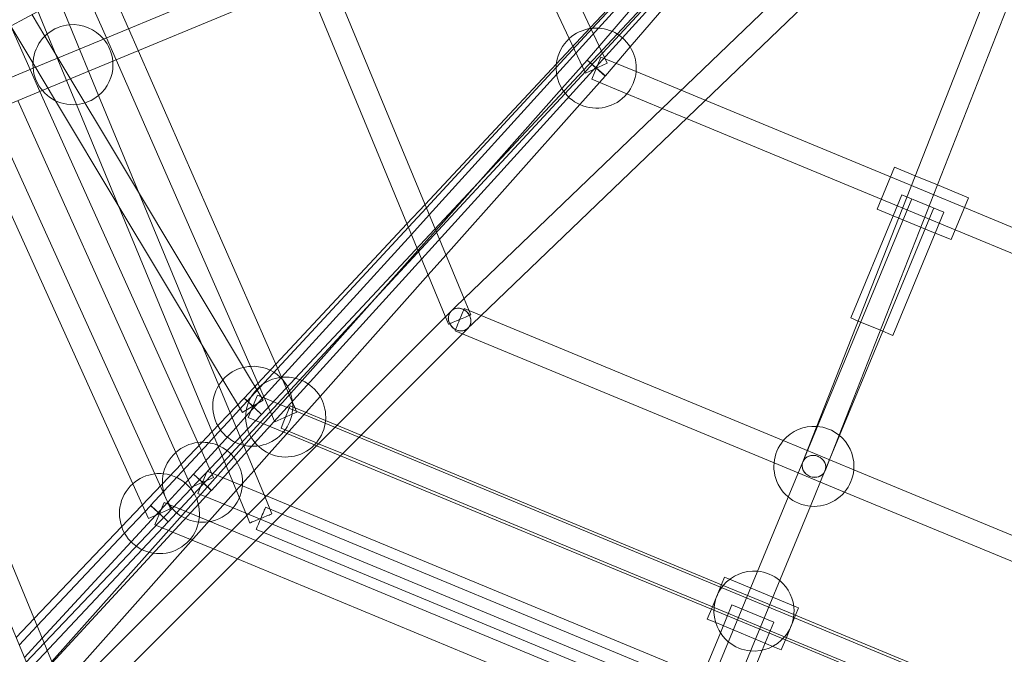
# Model space of a CAD drawing. Units: millimetres. Extents: x 0 to 13923, y 0 to 13845.
# Drawn here: x 6162 to 6900, y 6163 to 6639 of the extents above; entities that cross this region are included whole.
import ezdxf

# ---------------------------------------------------------------- set-up
doc = ezdxf.new("R2010")
doc.units = ezdxf.units.MM
doc.layers.add('CALIBAN_STREFA', color=251, linetype='Continuous', lineweight=18)

# ---------------------------------------------------------------- blocks, each defined once
blk = doc.blocks.new('A$C129a1716')
at = {"color": 0, "linetype": 'Continuous', "lineweight": 0}
for p, q in [((-7391.06, 5736.7), (-7262.43, 5426.14)), ((-7370.54, 5734.2), (-7245.8, 5433.03)), ((-6956.13, 5221.86), (-6501.68, 5658.4)), ((-6943.65, 5208.89), (-6488.49, 5646.12)), ((-6484.64, 5643.16), (-6691.59, 5116.94)), ((-6467.62, 5637.27), (-6674.84, 5110.35)), ((-6855.22, 5430.99), (-6737.77, 5556.6)), ((-6737.2, 5556.11), (-6853.62, 5430.44)), ((-6736, 5555.08), (-6849.13, 5430.52)), ((-6732.59, 5552.16), (-6839.07, 5428.14)), ((-6723.69, 5544.21), (-7171.7, 5060.59)), ((-6722.46, 5543.21), (-7139.42, 5084.13)), ((-7101.78, 5140.96), (-6724.26, 5544.69)), ((-6718.93, 5540.43), (-6825.42, 5416.42)), ((-6854.89, 5430.3), (-6898.94, 5524.19)), ((-6871.19, 5422.65), (-6916.08, 5518.34)), ((-7093.17, 5475.01), (-7237.77, 5415.12)), ((-7086.28, 5458.39), (-7230.88, 5398.49)), ((-6950.03, 5227.73), (-7044.02, 5454.66)), ((-6950.03, 5227.73), (-7044.02, 5454.66)), ((-7210.72, 5451.25), (-7201.47, 5430.16)), ((-6962.87, 5211.71), (-7060.65, 5447.77)), ((-6962.87, 5211.71), (-7060.65, 5447.77)), ((-7414.12, 5365.81), (-7269.37, 5442.92)), ((-7273.81, 5440.55), (-7264.2, 5424.53)), ((-7227.2, 5444.03), (-7218.1, 5423.27)), ((-7289.72, 5432.08), (-7273.13, 5404.42)), ((-7245.8, 5433.03), (-7223.89, 5380.15)), ((-7289.85, 5432.01), (-7275.28, 5399.58)), ((-7262.43, 5426.14), (-7240.52, 5373.26)), ((-7201.47, 5430.16), (-7194.24, 5413.67)), ((-6853.62, 5430.44), (-6880.88, 5401.01)), ((-6880.72, 5403.72), (-6855.22, 5430.99)), ((-6849.13, 5430.52), (-6880.53, 5395.94)), ((-6839.07, 5428.14), (-6857.72, 5406.43)), ((-6842.74, 5404.39), (-6854.89, 5430.3)), ((-7264.2, 5424.53), (-7193.28, 5306.26)), ((-7218.1, 5423.27), (-7210.87, 5406.78)), ((-6859.04, 5396.74), (-6871.19, 5422.65)), ((-7237.77, 5415.12), (-7273.04, 5400.51)), ((-7194.24, 5413.67), (-7086.95, 5168.89)), ((-6825.42, 5416.42), (-6844.06, 5394.7)), ((-7273.13, 5404.42), (-7256.16, 5376.11)), ((-7210.87, 5406.78), (-7103.44, 5161.66)), ((-6979.27, 5298.33), (-6880.72, 5403.72)), ((-6857.61, 5406.55), (-6876.64, 5385.18)), ((-6859.04, 5396.74), (-6842.74, 5404.39)), ((-6844.06, 5394.7), (-6857.72, 5406.43)), ((-6857.61, 5406.55), (-6844.17, 5394.58)), ((-6854.33, 5392.25), (-6847.44, 5408.88)), ((-6821, 5397.93), (-6847.44, 5408.88)), ((-7273.04, 5400.51), (-7416.71, 5341)), ((-7275.28, 5399.58), (-7267.89, 5383.16)), ((-7230.88, 5398.49), (-7266.15, 5383.88)), ((-6880.88, 5401.01), (-6978.26, 5295.89)), ((-6880.53, 5395.94), (-6976.11, 5290.7)), ((-6787.35, 5383.99), (-6821, 5397.93)), ((-6844.17, 5394.58), (-6863.2, 5373.21)), ((-6827.89, 5381.3), (-6854.33, 5392.25)), ((-7266.15, 5383.88), (-7409.82, 5324.37)), ((-7267.89, 5383.16), (-7149.6, 5119.97)), ((-6876.64, 5385.18), (-6971.23, 5278.93)), ((-6801.52, 5370.38), (-6827.89, 5381.3)), ((-6769.2, 5376.47), (-6787.35, 5383.99)), ((-7284.53, 5376.27), (-7166.02, 5112.59)), ((-7256.16, 5376.11), (-7209.41, 5298.14)), ((-7240.52, 5373.26), (-7111.88, 5062.7)), ((-7223.89, 5380.15), (-7099.15, 5078.99)), ((-6863.2, 5373.21), (-6963.58, 5260.45)), ((-6630.4, 5318.98), (-6769.2, 5376.47)), ((-7181.9, 5096.49), (-7304.66, 5367.93)), ((-6783.37, 5362.86), (-6801.52, 5370.38)), ((-7198.3, 5089.07), (-7321.29, 5361.04)), ((-6637.29, 5302.35), (-6783.37, 5362.86)), ((-6627.34, 5326.37), (-6640.35, 5294.96)), ((-6627.34, 5326.37), (-6611.77, 5319.92)), ((-6574.96, 5296.02), (-6630.4, 5318.98)), ((-6611.77, 5319.92), (-6595.13, 5313.03)), ((-6595.13, 5313.03), (-6571.9, 5303.41)), ((-7403.76, 5305.65), (-7248.16, 4929.98)), ((-7403.76, 5305.65), (-7248.16, 4929.98)), ((-7193.28, 5306.26), (-7115.35, 5176.28)), ((-6614.44, 5302.63), (-6696.07, 5105.56)), ((-6581.85, 5279.39), (-6637.29, 5302.35)), ((-6621.83, 5305.69), (-6628.34, 5289.98)), ((-6590.42, 5292.68), (-6621.83, 5305.69)), ((-6584.91, 5272), (-6571.9, 5303.41)), ((-7420.39, 5298.76), (-7260.89, 4913.69)), ((-7420.39, 5298.76), (-7260.89, 4913.69)), ((-7209.41, 5298.14), (-7146.39, 5193.05)), ((-6992.77, 5283.89), (-6979.27, 5298.33)), ((-6978.26, 5295.89), (-6991.72, 5281.36)), ((-6640.35, 5294.96), (-6628.34, 5289.98)), ((-6597.81, 5295.74), (-6636.08, 5203.35)), ((-6590.42, 5292.68), (-6596.92, 5276.97)), ((-6444.82, 5242.11), (-6574.96, 5296.02)), ((-6976.11, 5290.7), (-6989.49, 5275.97)), ((-6628.34, 5289.98), (-6660.1, 5213.3)), ((-6628.34, 5289.98), (-6596.92, 5276.97)), ((-7091.21, 5178.61), (-6992.77, 5283.89)), ((-6991.72, 5281.36), (-7089.83, 5175.46)), ((-6971.23, 5278.93), (-6984.53, 5263.99)), ((-6443.74, 5222.18), (-6581.85, 5279.39)), ((-6989.49, 5275.97), (-7086.72, 5168.91)), ((-6596.92, 5276.97), (-6628.69, 5200.29)), ((-6596.92, 5276.97), (-6584.91, 5272)), ((-6984.53, 5263.99), (-7071.4, 5166.43)), ((-6963.58, 5260.45), (-6976.88, 5245.52)), ((-6976.88, 5245.52), (-7057.95, 5154.46)), ((-6944.98, 5215.55), (-6950.03, 5227.73)), ((-6944.98, 5215.55), (-6950.03, 5227.73)), ((-6963.91, 5214.22), (-6959.66, 5218.47)), ((-6959.53, 5218.6), (-6956.13, 5221.86)), ((-6937.13, 5215.15), (-6949.85, 5220.42)), ((-6937.13, 5215.15), (-6949.85, 5220.42)), ((-7105.32, 5072.82), (-6963.91, 5214.22)), ((-6961.61, 5208.66), (-6962.87, 5211.71)), ((-6961.61, 5208.66), (-6962.87, 5211.71)), ((-6710.75, 5121.38), (-6937.13, 5215.15)), ((-6710.75, 5121.38), (-6937.13, 5215.15)), ((-6660.1, 5213.3), (-6654.59, 5211.02)), ((-6654.59, 5211.02), (-6637.96, 5204.13)), ((-6953.69, 5202.53), (-6956.74, 5203.79)), ((-6953.69, 5202.53), (-6956.74, 5203.79)), ((-6951.18, 5201.49), (-6946.93, 5205.74)), ((-6947.06, 5205.62), (-6943.65, 5208.89)), ((-6636.08, 5203.35), (-6668.49, 5125.11)), ((-6637.96, 5204.13), (-6628.69, 5200.29)), ((-7092.59, 5060.09), (-6951.18, 5201.49)), ((-6717.64, 5104.75), (-6953.69, 5202.53)), ((-6717.64, 5104.75), (-6953.69, 5202.53)), ((-7146.39, 5193.05), (-7130.79, 5167.02)), ((-7115.35, 5176.28), (-7100.63, 5151.73)), ((-7114.92, 5153.25), (-7091.21, 5178.61)), ((-7089.83, 5175.46), (-7109.75, 5153.95)), ((-7130.79, 5167.02), (-7116.07, 5142.48)), ((-7086.72, 5168.91), (-7113.7, 5139.21)), ((-7071.4, 5166.43), (-7109.46, 5123.68)), ((-7086.95, 5168.89), (-7075.46, 5142.68)), ((-7103.44, 5161.66), (-7091.95, 5135.45)), ((-7114.87, 5153.31), (-7138.94, 5128.03)), ((-7109.75, 5153.95), (-7123.88, 5138.7)), ((-7100.63, 5151.73), (-7114.97, 5143.14)), ((-7113.15, 5151.6), (-7114.92, 5153.25)), ((-7114.87, 5153.31), (-7101.83, 5140.9)), ((-7111.79, 5138.79), (-7104.91, 5155.42)), ((-6355.09, 4844.84), (-7104.91, 5155.42)), ((-7057.95, 5154.46), (-7096.01, 5111.71)), ((-7101.78, 5140.96), (-7113.15, 5151.6)), ((-7085.02, 5135.89), (-7080.26, 5147.38)), ((-7080.26, 5147.38), (-7053.82, 5136.43)), ((-7101.83, 5140.9), (-8460.62, 3713.71)), ((-7123.88, 5138.7), (-7137.34, 5124.17)), ((-7113.7, 5139.21), (-7120.84, 5131.35)), ((-7114.97, 5143.14), (-7116.07, 5142.48)), ((-7062.13, 5118.22), (-7111.79, 5138.79)), ((-7091.95, 5135.45), (-7080.71, 5140.38)), ((-7080.71, 5140.38), (-7075.46, 5142.68)), ((-7120.84, 5131.35), (-7152.74, 5096.23)), ((-7087.15, 5130.75), (-7085.02, 5135.89)), ((-7087.15, 5130.75), (-7060.71, 5119.8)), ((-7053.82, 5136.43), (-7045.25, 5132.88)), ((-7045.25, 5132.88), (-7027.25, 5125.43)), ((-7138.94, 5128.03), (-7146.42, 5120.18)), ((-7137.34, 5124.17), (-7141.38, 5119.81)), ((-7109.46, 5123.68), (-7115.05, 5117.39)), ((-7027.25, 5125.43), (-6755.67, 5012.93)), ((-6668.49, 5125.11), (-6679.44, 5098.67)), ((-7146.42, 5120.18), (-7206.66, 5056.9)), ((-7141.38, 5119.81), (-7184.91, 5072.82)), ((-7149.6, 5119.97), (-7137.87, 5093.87)), ((-7115.05, 5117.39), (-7128.35, 5102.45)), ((-7060.56, 5117.57), (-7062.13, 5118.22)), ((-7060.71, 5119.8), (-7059.03, 5119.1)), ((-7042.56, 5110.11), (-7060.56, 5117.57)), ((-7059.03, 5119.1), (-7041.03, 5111.65)), ((-6657.87, 5099.48), (-6710.75, 5121.38)), ((-6657.87, 5099.48), (-6710.75, 5121.38)), ((-6691.59, 5116.94), (-6696.13, 5105.41)), ((-7166.02, 5112.59), (-7154.29, 5086.49)), ((-7096.01, 5111.71), (-7107.4, 5098.92)), ((-6764.6, 4994.98), (-7042.56, 5110.11)), ((-7041.03, 5111.65), (-6762.56, 4996.3)), ((-6674.84, 5110.35), (-6679.38, 5098.82)), ((-7128.35, 5102.45), (-7258.87, 4955.85)), ((-6664.76, 5082.85), (-6717.64, 5104.75)), ((-6664.76, 5082.85), (-6717.64, 5104.75)), ((-6696.07, 5105.56), (-6707.02, 5079.12)), ((-7170.11, 5070.41), (-7181.9, 5096.49)), ((-7152.69, 5096.28), (-7172.1, 5075.26)), ((-7137.87, 5093.87), (-7154.29, 5086.49)), ((-7141.15, 5085.7), (-7152.74, 5096.23)), ((-7152.69, 5096.28), (-7141.22, 5085.69)), ((-7142.63, 5098.49), (-7149.52, 5081.86)), ((-7142.63, 5098.49), (-7099.89, 5080.79)), ((-7107.4, 5098.92), (-7120.7, 5083.98)), ((-6679.44, 5098.67), (-6690.39, 5072.23)), ((-6431.97, 5005.91), (-6657.87, 5099.48)), ((-6431.97, 5005.91), (-6657.87, 5099.48)), ((-7186.51, 5062.99), (-7198.3, 5089.07)), ((-7141.22, 5085.69), (-7139.47, 5084.07)), ((-7139.42, 5084.13), (-7141.15, 5085.7)), ((-7139.47, 5084.07), (-7286.58, 4924.73)), ((-7120.7, 5083.98), (-7251.22, 4937.38)), ((-7149.52, 5081.86), (-7123.08, 5070.91)), ((-7099.89, 5080.79), (-7098.09, 5080.04)), ((-7099.15, 5078.99), (-7093.99, 5066.54)), ((-7098.09, 5080.04), (-7080.09, 5072.59)), ((-6707.02, 5079.12), (-6766.91, 4934.52)), ((-6428.7, 4985.07), (-6664.76, 5082.85)), ((-6428.7, 4985.07), (-6664.76, 5082.85)), ((-7172.1, 5075.26), (-7266.14, 4973.4)), ((-7184.86, 5072.87), (-7204.47, 5052.03)), ((-7173.46, 5062.22), (-7184.91, 5072.82)), ((-7184.86, 5072.87), (-7173.53, 5062.21)), ((-7174.86, 5075.02), (-7176.99, 5069.88)), ((-7140.36, 5060.73), (-7174.86, 5075.02)), ((-7123.08, 5070.91), (-7113.67, 5067.01)), ((-7112.92, 5065.21), (-7105.32, 5072.82)), ((-7098.86, 5071.41), (-7086.42, 5066.26)), ((-7080.09, 5072.59), (-6783.37, 4949.68)), ((-6690.39, 5072.23), (-6750.28, 4927.63)), ((-7254.33, 4923.81), (-7112.92, 5065.21)), ((-7170.83, 5070.08), (-7186.51, 5062.99)), ((-7176.99, 5069.88), (-7181.75, 5058.39)), ((-7170.11, 5070.41), (-7170.83, 5070.08)), ((-7113.67, 5067.01), (-6411.41, 4776.12)), ((-7086.42, 5066.26), (-6785.25, 4941.51)), ((-7171.75, 5060.54), (-7838.25, 4352.25)), ((-7206.66, 5056.9), (-7272.21, 4988.05)), ((-7153.79, 5046.81), (-7181.75, 5058.39)), ((-7173.53, 5062.21), (-7171.75, 5060.54)), ((-7171.7, 5060.59), (-7173.46, 5062.22)), ((-7124.13, 5054), (-7140.36, 5060.73)), ((-7111.88, 5062.7), (-7110.62, 5059.65)), ((-7100.19, 5052.48), (-7092.59, 5060.09)), ((-7204.47, 5052.03), (-7269.91, 4982.49)), ((-7241.6, 4911.08), (-7100.19, 5052.48)), ((-7106.13, 5046.55), (-7124.13, 5054)), ((-7105.75, 5054.78), (-7102.7, 5053.52)), ((-7102.7, 5053.52), (-6792.14, 4924.88)), ((-7137.91, 5040.23), (-7153.79, 5046.81)), ((-6796.38, 4918.25), (-7106.13, 5046.55)), ((-7119.91, 5032.77), (-7137.91, 5040.23)), ((-6803.27, 4901.62), (-7119.91, 5032.77)), ((-6754.65, 5019), (-6756.95, 5013.46)), ((-6754.65, 5019), (-6750.94, 5017.46)), ((-6756.95, 5013.46), (-6763.83, 4996.83)), ((-6755.67, 5012.93), (-6702.79, 4991.03)), ((-6750.94, 5017.46), (-6702.93, 4997.58)), ((-6763.83, 4996.83), (-6767.66, 4987.59)), ((-6757.84, 4977.33), (-6749.15, 4998.32)), ((-6717.74, 4985.31), (-6749.15, 4998.32)), ((-6702.93, 4997.58), (-6699.22, 4996.04)), ((-6709.17, 4972.02), (-6764.6, 4994.98)), ((-6762.56, 4996.3), (-6709.68, 4974.4)), ((-6708.4, 4973.87), (-6701.51, 4990.5)), ((-6702.79, 4991.03), (-6431.21, 4878.54)), ((-6701.51, 4990.5), (-6699.22, 4996.04)), ((-7272.21, 4988.05), (-7285.79, 4973.79)), ((-7269.91, 4982.49), (-7283.44, 4968.11)), ((-6767.66, 4987.59), (-6761.39, 4984.99)), ((-6761.39, 4984.99), (-6718.5, 4967.22)), ((-6726.43, 4964.32), (-6717.74, 4985.31)), ((-6768.29, 4952.09), (-6757.84, 4977.33)), ((-7266.14, 4973.4), (-7279.59, 4958.83)), ((-6718.5, 4967.22), (-6712.23, 4964.63)), ((-6712.23, 4964.63), (-6708.4, 4973.87)), ((-6709.68, 4974.4), (-6431.21, 4859.05)), ((-6431.21, 4856.88), (-6709.17, 4972.02)), ((-6736.88, 4939.08), (-6726.43, 4964.32))]:
    blk.add_line(p, q, dxfattribs=at)
for centre, start, end in [((-7243.16, 5403.15), 95.0424, 129.9576), ((-7243.16, 5403.15), 39.9576, 95.0424), ((-7243.16, 5403.15), 129.9576, 275.0424), ((-6850.89, 5400.57), 97.67612, 132.59133), ((-6850.89, 5400.57), 66.80722, 97.67612), ((-6850.89, 5400.57), 31.89201, 66.80722), ((-7243.16, 5403.15), 5.0424, 39.9576), ((-6850.89, 5400.57), 132.59133, 210.86334), ((-6850.89, 5400.57), 0, 31.89201), ((-7243.16, 5403.15), 309.9576, 0), ((-7243.16, 5403.15), 0, 5.0424), ((-6850.89, 5400.57), 320.0424, 354.9576), ((-6850.89, 5400.57), 354.9576, 0), ((-6850.89, 5400.57), 210.86334, 245.77855), ((-6850.89, 5400.57), 245.77855, 320.0424), ((-7243.16, 5403.15), 275.0424, 309.9576), ((-7108.35, 5147.11), 103.48954, 138.40474), ((-7108.35, 5147.11), 93.49521, 103.48954), ((-7108.35, 5147.11), 0, 93.49521), ((-7108.35, 5147.11), 138.40474, 148.33721), ((-7083.7, 5139.07), 96.21143, 131.12664), ((-7083.7, 5139.07), 65.77855, 96.21143), ((-7083.7, 5139.07), 30.86334, 65.77855), ((-7108.35, 5147.11), 148.33721, 0), ((-7083.7, 5139.07), 131.12664, 210.86334), ((-7083.7, 5139.07), 0, 30.86334), ((-7083.7, 5139.07), 354.9576, 0), ((-7083.7, 5139.07), 320.0424, 354.9576), ((-6687.75, 5102.12), 85.98906, 140.0424), ((-6687.75, 5102.12), 51.07385, 85.98906), ((-7083.7, 5139.07), 210.86334, 245.77855), ((-6687.75, 5102.12), 0, 51.07385), ((-7146.08, 5090.18), 96.74431, 131.65952), ((-7146.08, 5090.18), 67.8672, 96.74431), ((-7146.08, 5090.18), 0, 67.8672), ((-7083.7, 5139.07), 245.77855, 320.0424), ((-6687.75, 5102.12), 140.0424, 174.9576), ((-7146.08, 5090.18), 131.65952, 209.8271), ((-6687.75, 5102.12), 174.9576, 320.0424), ((-6687.75, 5102.12), 354.9576, 0), ((-7178.31, 5066.7), 96.87664, 131.79184), ((-7178.31, 5066.7), 84.4241, 96.87664), ((-7178.31, 5066.7), 0, 84.4241), ((-6687.75, 5102.12), 320.0424, 354.9576), ((-7178.31, 5066.7), 131.79184, 209.28359), ((-7146.08, 5090.18), 320.0424, 0), ((-7146.08, 5090.18), 209.8271, 278.60469), ((-7146.08, 5090.18), 278.60469, 320.0424), ((-7178.31, 5066.7), 209.28359, 0), ((-6732.67, 4993.67), 84.9576, 140.0424), ((-6732.67, 4993.67), 50.0424, 84.9576), ((-6732.67, 4993.67), 140.0424, 174.9576), ((-6732.67, 4993.67), 0, 50.0424), ((-6732.67, 4993.67), 174.9576, 230.0424), ((-6732.67, 4993.67), 320.0424, 354.9576), ((-6732.67, 4993.67), 354.9576, 0), ((-6732.67, 4993.67), 230.0424, 264.9576), ((-6732.67, 4993.67), 264.9576, 320.0424)]:
    blk.add_arc(centre, 30, start, end, dxfattribs=at)
at = {"color": 0, "linetype": 'Continuous', "lineweight": 0, "extrusion": (0, 0, -1)}
for centre, major_axis, ratio, start_param, end_param in [((-6953.3, 5212.11), (-6.36, 6.36), 0.883573, -1.21995, 0.785398), ((-6953.3, 5212.11), (6.36, -6.36), 0.883573, -2.356194, 1.798036), ((-6953.3, 5212.11), (3.44, 8.31), 0.000001, 0.000007, 3.141599), ((-6953.3, 5212.11), (3.44, 8.31), 0.000001, 0.000007, 3.141599), ((-6953.3, 5212.11), (8.31, 3.44), 0.000001, -2.686254, -2.68505), ((-6953.3, 5212.11), (-6.36, 6.36), 0.883573, -1.343556, -1.21995), ((-6687.75, 5102.12), (-8.31, 3.44), 0.899172, -1.178097, 5.105088), ((-7102.31, 5063.1), (-3.44, -8.31), 0.000001, -2.748893, 0), ((-7102.31, 5063.1), (3.44, 8.31), 0.000001, 0.000023, 0.392722)]:
    blk.add_ellipse(centre, major_axis=major_axis, ratio=ratio, start_param=start_param, end_param=end_param, dxfattribs=at)
at = {"color": 0, "linetype": 'Continuous', "lineweight": 0}
for centre, major_axis, ratio, start_param, end_param in [((-6953.3, 5212.11), (6.23, -6.49), 0.884547, -1.780266, 3.947092), ((-6953.3, 5212.11), (6.23, -6.49), 0.884547, -2.336093, -1.903662), ((-6953.3, 5212.11), (8.31, 3.44), 0.000001, -2.685051, 0), ((-6953.3, 5212.11), (8.31, 3.44), 0.000001, -2.68505, 0), ((-6953.3, 5212.11), (-8.31, -3.44), 0.000001, -0.000003, 0.455335), ((-6953.3, 5212.11), (-8.31, -3.44), 0.000001, -0.000005, 0.455333), ((-6953.3, 5212.11), (6.23, -6.49), 0.884547, -1.903662, -1.780266), ((-6953.3, 5212.11), (8.31, 3.44), 0.000001, -2.686254, -2.68505), ((-6687.75, 5102.12), (-8.38, 3.29), 0.901427, -0.3746967555756945, 5.908488551603892), ((-7102.31, 5063.1), (-8.31, -3.44), 0.000001, -0.000009, 2.748884), ((-7102.31, 5063.1), (8.31, 3.44), 0.000001, -0.392699, 0)]:
    blk.add_ellipse(centre, major_axis=major_axis, ratio=ratio, start_param=start_param, end_param=end_param, dxfattribs=at)

msp = doc.modelspace()

# ---------------------------------------------------------------- linework, layer by layer
at = {"layer": 'CALIBAN_STREFA'}
msp.add_circle((7022.77, 6944.95), 6900, dxfattribs=at)

# ---------------------------------------------------------------- block references
msp.add_blockref('A$C129a1716', (13444.97, 1201.75))

doc.saveas('drawing.dxf')
